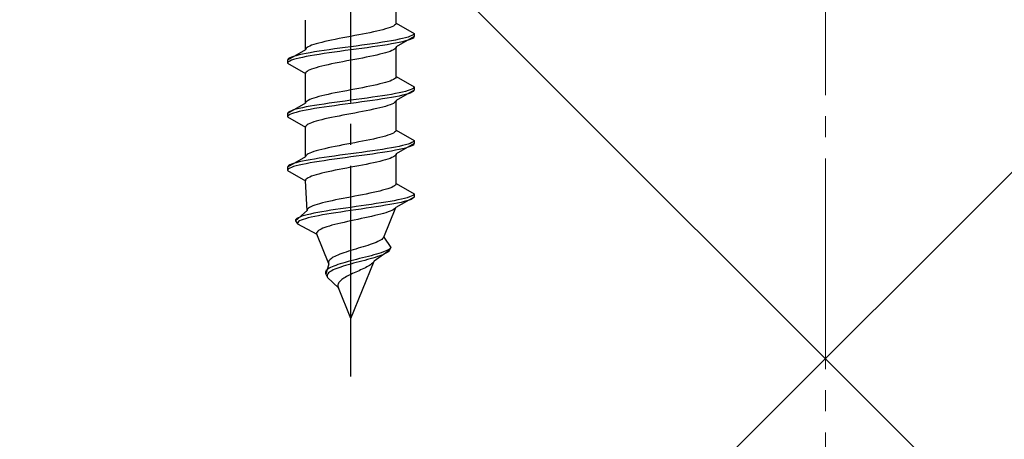
# Model space of a CAD drawing. Extents: x 175 to 1925, y 210 to 2803.
# Drawn here: x 402 to 448, y 1913 to 1933 of the extents above; entities that cross this region are included whole.
import ezdxf

# ---------------------------------------------------------------- set-up
doc = ezdxf.new("R2010")
doc.units = 0
doc.linetypes.add('YCENTER_1', pattern=[13, 10, -1, 1, -1])
doc.linetypes.add('YHIDDEN_1', pattern=[4, 3, -1])
doc.layers.add('YKK_13', color=4, linetype='CONTINUOUS', lineweight=30)
doc.layers.add('YSS_K', color=3, linetype='CONTINUOUS', lineweight=13)

msp = doc.modelspace()

# ---------------------------------------------------------------- linework, layer by layer
at = {"layer": 'YKK_13', "linetype": 'YCENTER_1'}
msp.add_line((417.5, 1915.65), (417.5, 1984.049), dxfattribs=at)
at = {"layer": 'YKK_13', "linetype": 'YHIDDEN_1'}
for p, q in [((419.65, 1932.426), (419.65, 1933.834)), ((415.35, 1931.156), (415.35, 1932.564)), ((419.449, 1932.249), (419.362, 1932.214)), ((419.52, 1932.284), (419.449, 1932.249)), ((419.577, 1932.32), (419.52, 1932.284)), ((419.617, 1932.355), (419.577, 1932.32)), ((419.642, 1932.39), (419.617, 1932.355)), ((419.65, 1932.426), (419.642, 1932.39)), ((419.65, 1932.426), (420.5, 1931.935)), ((417.5, 1931.791), (417.313, 1931.755)), ((417.687, 1931.826), (417.5, 1931.791)), ((417.873, 1931.861), (417.687, 1931.826)), ((418.056, 1931.896), (417.873, 1931.861)), ((418.235, 1931.932), (418.056, 1931.896)), ((418.409, 1931.967), (418.235, 1931.932)), ((418.575, 1932.002), (418.409, 1931.967)), ((418.733, 1932.037), (418.575, 1932.002)), ((418.882, 1932.073), (418.733, 1932.037)), ((419.02, 1932.108), (418.882, 1932.073)), ((419.147, 1932.143), (419.02, 1932.108)), ((419.261, 1932.179), (419.147, 1932.143)), ((419.362, 1932.214), (419.261, 1932.179)), ((420.5, 1931.785), (419.65, 1931.294)), ((420.319, 1931.794), (420.219, 1931.758)), ((420.398, 1931.829), (420.319, 1931.794)), ((420.454, 1931.864), (420.398, 1931.829)), ((420.489, 1931.9), (420.454, 1931.864)), ((420.5, 1931.935), (420.489, 1931.9)), ((420.5, 1931.785), (420.489, 1931.75)), ((420.5, 1931.935), (420.5, 1931.785)), ((415.551, 1931.332), (415.48, 1931.297)), ((415.638, 1931.367), (415.551, 1931.332)), ((415.739, 1931.402), (415.638, 1931.367)), ((415.853, 1931.438), (415.739, 1931.402)), ((415.98, 1931.473), (415.853, 1931.438)), ((416.118, 1931.508), (415.98, 1931.473)), ((416.267, 1931.544), (416.118, 1931.508)), ((416.425, 1931.579), (416.267, 1931.544)), ((416.591, 1931.614), (416.425, 1931.579)), ((416.765, 1931.649), (416.591, 1931.614)), ((416.944, 1931.685), (416.765, 1931.649)), ((417.127, 1931.72), (416.944, 1931.685)), ((417.313, 1931.755), (417.127, 1931.72)), ((417.761, 1931.335), (417.5, 1931.3)), ((418.021, 1931.37), (417.761, 1931.335)), ((418.276, 1931.406), (418.021, 1931.37)), ((418.526, 1931.441), (418.276, 1931.406)), ((418.768, 1931.476), (418.526, 1931.441)), ((418.768, 1931.326), (418.526, 1931.291)), ((419, 1931.511), (418.768, 1931.476)), ((419, 1931.361), (418.768, 1931.326)), ((419.221, 1931.547), (419, 1931.511)), ((419.221, 1931.397), (419, 1931.361)), ((419.428, 1931.582), (419.221, 1931.547)), ((419.428, 1931.432), (419.221, 1931.397)), ((419.621, 1931.617), (419.428, 1931.582)), ((419.621, 1931.467), (419.428, 1931.432)), ((419.798, 1931.653), (419.621, 1931.617)), ((419.798, 1931.503), (419.621, 1931.467)), ((419.957, 1931.688), (419.798, 1931.653)), ((419.957, 1931.538), (419.798, 1931.503)), ((420.098, 1931.723), (419.957, 1931.688)), ((420.098, 1931.573), (419.957, 1931.538)), ((420.219, 1931.758), (420.098, 1931.723)), ((420.219, 1931.608), (420.098, 1931.573)), ((420.319, 1931.644), (420.219, 1931.608)), ((420.398, 1931.679), (420.319, 1931.644)), ((420.454, 1931.714), (420.398, 1931.679)), ((420.489, 1931.75), (420.454, 1931.714)), ((415.35, 1931.156), (414.5, 1930.665)), ((414.902, 1930.876), (414.781, 1930.841)), ((415.043, 1930.912), (414.902, 1930.876)), ((415.202, 1930.947), (415.043, 1930.912)), ((415.379, 1930.982), (415.202, 1930.947)), ((415.358, 1931.191), (415.35, 1931.156)), ((415.383, 1931.226), (415.358, 1931.191)), ((415.572, 1931.018), (415.379, 1930.982)), ((415.572, 1930.868), (415.379, 1930.832)), ((415.423, 1931.261), (415.383, 1931.226)), ((415.48, 1931.297), (415.423, 1931.261)), ((415.779, 1931.053), (415.572, 1931.018)), ((415.779, 1930.903), (415.572, 1930.868)), ((416, 1931.088), (415.779, 1931.053)), ((416, 1930.938), (415.779, 1930.903)), ((416.232, 1931.123), (416, 1931.088)), ((416.232, 1930.973), (416, 1930.938)), ((416.474, 1931.159), (416.232, 1931.123)), ((416.474, 1931.009), (416.232, 1930.973)), ((416.724, 1931.194), (416.474, 1931.159)), ((416.724, 1931.044), (416.474, 1931.009)), ((416.979, 1931.229), (416.724, 1931.194)), ((416.979, 1931.079), (416.724, 1931.044)), ((417.239, 1931.265), (416.979, 1931.229)), ((417.239, 1931.115), (416.979, 1931.079)), ((417.5, 1931.3), (417.239, 1931.265)), ((417.5, 1931.15), (417.239, 1931.115)), ((417.761, 1931.185), (417.5, 1931.15)), ((418.021, 1931.22), (417.761, 1931.185)), ((418.276, 1931.256), (418.021, 1931.22)), ((418.526, 1931.291), (418.276, 1931.256)), ((418.575, 1930.871), (418.409, 1930.835)), ((418.733, 1930.906), (418.575, 1930.871)), ((418.882, 1930.941), (418.733, 1930.906)), ((419.02, 1930.977), (418.882, 1930.941)), ((419.147, 1931.012), (419.02, 1930.977)), ((419.261, 1931.047), (419.147, 1931.012)), ((419.362, 1931.082), (419.261, 1931.047)), ((419.449, 1931.118), (419.362, 1931.082)), ((419.52, 1931.153), (419.449, 1931.118)), ((419.577, 1931.188), (419.52, 1931.153)), ((419.617, 1931.224), (419.577, 1931.188)), ((419.642, 1931.259), (419.617, 1931.224)), ((419.65, 1931.294), (419.642, 1931.259)), ((419.65, 1929.886), (419.65, 1931.294)), ((414.511, 1930.7), (414.5, 1930.665)), ((414.5, 1930.665), (414.5, 1930.515)), ((414.511, 1930.55), (414.5, 1930.515)), ((414.5, 1930.515), (415.35, 1930.024)), ((414.546, 1930.735), (414.511, 1930.7)), ((414.546, 1930.585), (414.511, 1930.55)), ((414.602, 1930.771), (414.546, 1930.735)), ((414.602, 1930.621), (414.546, 1930.585)), ((414.681, 1930.806), (414.602, 1930.771)), ((414.681, 1930.656), (414.602, 1930.621)), ((414.781, 1930.841), (414.681, 1930.806)), ((414.781, 1930.691), (414.681, 1930.656)), ((414.902, 1930.726), (414.781, 1930.691)), ((415.043, 1930.762), (414.902, 1930.726)), ((415.202, 1930.797), (415.043, 1930.762)), ((415.379, 1930.832), (415.202, 1930.797)), ((416.118, 1930.377), (415.98, 1930.342)), ((416.267, 1930.412), (416.118, 1930.377)), ((416.425, 1930.447), (416.267, 1930.412)), ((416.591, 1930.483), (416.425, 1930.447)), ((416.765, 1930.518), (416.591, 1930.483)), ((416.944, 1930.553), (416.765, 1930.518)), ((417.127, 1930.589), (416.944, 1930.553)), ((417.313, 1930.624), (417.127, 1930.589)), ((417.5, 1930.659), (417.313, 1930.624)), ((417.687, 1930.694), (417.5, 1930.659)), ((417.873, 1930.73), (417.687, 1930.694)), ((418.056, 1930.765), (417.873, 1930.73)), ((418.235, 1930.8), (418.056, 1930.765)), ((418.409, 1930.835), (418.235, 1930.8)), ((415.358, 1930.059), (415.35, 1930.024)), ((415.35, 1928.616), (415.35, 1930.024)), ((415.383, 1930.095), (415.358, 1930.059)), ((415.423, 1930.13), (415.383, 1930.095)), ((415.48, 1930.165), (415.423, 1930.13)), ((415.551, 1930.2), (415.48, 1930.165)), ((415.638, 1930.236), (415.551, 1930.2)), ((415.739, 1930.271), (415.638, 1930.236)), ((415.853, 1930.306), (415.739, 1930.271)), ((415.98, 1930.342), (415.853, 1930.306)), ((418.575, 1929.462), (418.409, 1929.427)), ((418.733, 1929.497), (418.575, 1929.462)), ((418.882, 1929.533), (418.733, 1929.497)), ((419.02, 1929.568), (418.882, 1929.533)), ((419.147, 1929.603), (419.02, 1929.568)), ((419.261, 1929.639), (419.147, 1929.603)), ((419.362, 1929.674), (419.261, 1929.639)), ((419.449, 1929.709), (419.362, 1929.674)), ((419.52, 1929.744), (419.449, 1929.709)), ((419.577, 1929.78), (419.52, 1929.744)), ((419.617, 1929.815), (419.577, 1929.78)), ((419.642, 1929.85), (419.617, 1929.815)), ((419.65, 1929.886), (419.642, 1929.85)), ((419.65, 1929.886), (420.5, 1929.395)), ((416.267, 1929.004), (416.118, 1928.968)), ((416.425, 1929.039), (416.267, 1929.004)), ((416.591, 1929.074), (416.425, 1929.039)), ((416.765, 1929.109), (416.591, 1929.074)), ((416.944, 1929.145), (416.765, 1929.109)), ((417.127, 1929.18), (416.944, 1929.145)), ((417.313, 1929.215), (417.127, 1929.18)), ((417.5, 1929.251), (417.313, 1929.215)), ((417.687, 1929.286), (417.5, 1929.251)), ((417.873, 1929.321), (417.687, 1929.286)), ((418.056, 1929.356), (417.873, 1929.321)), ((418.235, 1929.392), (418.056, 1929.356)), ((418.409, 1929.427), (418.235, 1929.392)), ((419.221, 1929.007), (419, 1928.971)), ((419.428, 1929.042), (419.221, 1929.007)), ((419.621, 1929.077), (419.428, 1929.042)), ((419.798, 1929.113), (419.621, 1929.077)), ((420.5, 1929.245), (419.65, 1928.754)), ((419.957, 1929.148), (419.798, 1929.113)), ((419.957, 1928.998), (419.798, 1928.963)), ((420.098, 1929.183), (419.957, 1929.148)), ((420.098, 1929.033), (419.957, 1928.998)), ((420.219, 1929.218), (420.098, 1929.183)), ((420.219, 1929.068), (420.098, 1929.033)), ((420.319, 1929.254), (420.219, 1929.218)), ((420.319, 1929.104), (420.219, 1929.068)), ((420.398, 1929.289), (420.319, 1929.254)), ((420.398, 1929.139), (420.319, 1929.104)), ((420.454, 1929.324), (420.398, 1929.289)), ((420.454, 1929.174), (420.398, 1929.139)), ((420.489, 1929.36), (420.454, 1929.324)), ((420.489, 1929.21), (420.454, 1929.174)), ((420.5, 1929.395), (420.489, 1929.36)), ((420.5, 1929.245), (420.489, 1929.21)), ((420.5, 1929.395), (420.5, 1929.245)), ((415.35, 1928.616), (414.5, 1928.125)), ((415.358, 1928.651), (415.35, 1928.616)), ((415.383, 1928.686), (415.358, 1928.651)), ((415.423, 1928.721), (415.383, 1928.686)), ((415.48, 1928.757), (415.423, 1928.721)), ((415.551, 1928.792), (415.48, 1928.757)), ((415.638, 1928.827), (415.551, 1928.792)), ((415.779, 1928.513), (415.572, 1928.478)), ((415.739, 1928.862), (415.638, 1928.827)), ((415.853, 1928.898), (415.739, 1928.862)), ((416, 1928.548), (415.779, 1928.513)), ((415.98, 1928.933), (415.853, 1928.898)), ((416.118, 1928.968), (415.98, 1928.933)), ((416.232, 1928.583), (416, 1928.548)), ((416.474, 1928.619), (416.232, 1928.583)), ((416.724, 1928.654), (416.474, 1928.619)), ((416.979, 1928.689), (416.724, 1928.654)), ((416.979, 1928.539), (416.724, 1928.504)), ((417.239, 1928.725), (416.979, 1928.689)), ((417.239, 1928.575), (416.979, 1928.539)), ((417.5, 1928.76), (417.239, 1928.725)), ((417.5, 1928.61), (417.239, 1928.575)), ((417.761, 1928.795), (417.5, 1928.76)), ((417.761, 1928.645), (417.5, 1928.61)), ((418.021, 1928.83), (417.761, 1928.795)), ((418.021, 1928.68), (417.761, 1928.645)), ((418.276, 1928.866), (418.021, 1928.83)), ((418.276, 1928.716), (418.021, 1928.68)), ((418.526, 1928.901), (418.276, 1928.866)), ((418.526, 1928.751), (418.276, 1928.716)), ((418.768, 1928.936), (418.526, 1928.901)), ((418.768, 1928.786), (418.526, 1928.751)), ((419, 1928.971), (418.768, 1928.936)), ((419, 1928.821), (418.768, 1928.786)), ((419.221, 1928.857), (419, 1928.821)), ((419.428, 1928.892), (419.221, 1928.857)), ((419.362, 1928.542), (419.261, 1928.507)), ((419.449, 1928.578), (419.362, 1928.542)), ((419.621, 1928.927), (419.428, 1928.892)), ((419.52, 1928.613), (419.449, 1928.578)), ((419.577, 1928.648), (419.52, 1928.613)), ((419.617, 1928.684), (419.577, 1928.648)), ((419.642, 1928.719), (419.617, 1928.684)), ((419.798, 1928.963), (419.621, 1928.927)), ((419.65, 1928.754), (419.642, 1928.719)), ((419.65, 1927.346), (419.65, 1928.754)), ((414.511, 1928.16), (414.5, 1928.125)), ((414.5, 1928.125), (414.5, 1927.975)), ((414.546, 1928.195), (414.511, 1928.16)), ((414.546, 1928.045), (414.511, 1928.01)), ((414.602, 1928.231), (414.546, 1928.195)), ((414.602, 1928.081), (414.546, 1928.045)), ((414.681, 1928.266), (414.602, 1928.231)), ((414.681, 1928.116), (414.602, 1928.081)), ((414.781, 1928.301), (414.681, 1928.266)), ((414.781, 1928.151), (414.681, 1928.116)), ((414.902, 1928.336), (414.781, 1928.301)), ((414.902, 1928.186), (414.781, 1928.151)), ((415.043, 1928.372), (414.902, 1928.336)), ((415.043, 1928.222), (414.902, 1928.186)), ((415.202, 1928.407), (415.043, 1928.372)), ((415.202, 1928.257), (415.043, 1928.222)), ((415.379, 1928.442), (415.202, 1928.407)), ((415.379, 1928.292), (415.202, 1928.257)), ((415.572, 1928.478), (415.379, 1928.442)), ((415.572, 1928.328), (415.379, 1928.292)), ((415.779, 1928.363), (415.572, 1928.328)), ((416, 1928.398), (415.779, 1928.363)), ((416.232, 1928.433), (416, 1928.398)), ((416.474, 1928.469), (416.232, 1928.433)), ((416.724, 1928.504), (416.474, 1928.469)), ((417.127, 1928.049), (416.944, 1928.013)), ((417.313, 1928.084), (417.127, 1928.049)), ((417.5, 1928.119), (417.313, 1928.084)), ((417.687, 1928.154), (417.5, 1928.119)), ((417.873, 1928.19), (417.687, 1928.154)), ((418.056, 1928.225), (417.873, 1928.19)), ((418.235, 1928.26), (418.056, 1928.225)), ((418.409, 1928.295), (418.235, 1928.26)), ((418.575, 1928.331), (418.409, 1928.295)), ((418.733, 1928.366), (418.575, 1928.331)), ((418.882, 1928.401), (418.733, 1928.366)), ((419.02, 1928.437), (418.882, 1928.401)), ((419.147, 1928.472), (419.02, 1928.437)), ((419.261, 1928.507), (419.147, 1928.472)), ((414.511, 1928.01), (414.5, 1927.975)), ((414.5, 1927.975), (415.35, 1927.484)), ((415.423, 1927.59), (415.383, 1927.555)), ((415.48, 1927.625), (415.423, 1927.59)), ((415.551, 1927.66), (415.48, 1927.625)), ((415.638, 1927.696), (415.551, 1927.66)), ((415.739, 1927.731), (415.638, 1927.696)), ((415.853, 1927.766), (415.739, 1927.731)), ((415.98, 1927.802), (415.853, 1927.766)), ((416.118, 1927.837), (415.98, 1927.802)), ((416.267, 1927.872), (416.118, 1927.837)), ((416.425, 1927.907), (416.267, 1927.872)), ((416.591, 1927.943), (416.425, 1927.907)), ((416.765, 1927.978), (416.591, 1927.943)), ((416.944, 1928.013), (416.765, 1927.978)), ((415.358, 1927.519), (415.35, 1927.484)), ((415.35, 1926.076), (415.35, 1927.484)), ((415.383, 1927.555), (415.358, 1927.519)), ((419.362, 1927.134), (419.261, 1927.099)), ((419.449, 1927.169), (419.362, 1927.134)), ((419.52, 1927.204), (419.449, 1927.169)), ((419.577, 1927.24), (419.52, 1927.204)), ((419.617, 1927.275), (419.577, 1927.24)), ((419.642, 1927.31), (419.617, 1927.275)), ((419.65, 1927.346), (419.642, 1927.31)), ((419.65, 1927.346), (420.5, 1926.855)), ((417.313, 1926.675), (417.127, 1926.64)), ((417.5, 1926.711), (417.313, 1926.675)), ((417.687, 1926.746), (417.5, 1926.711)), ((417.873, 1926.781), (417.687, 1926.746)), ((418.056, 1926.816), (417.873, 1926.781)), ((418.235, 1926.852), (418.056, 1926.816)), ((418.409, 1926.887), (418.235, 1926.852)), ((418.575, 1926.922), (418.409, 1926.887)), ((418.733, 1926.957), (418.575, 1926.922)), ((418.882, 1926.993), (418.733, 1926.957)), ((419.02, 1927.028), (418.882, 1926.993)), ((419.147, 1927.063), (419.02, 1927.028)), ((419.261, 1927.099), (419.147, 1927.063)), ((420.5, 1926.705), (419.65, 1926.214)), ((420.098, 1926.643), (419.957, 1926.608)), ((420.219, 1926.678), (420.098, 1926.643)), ((420.319, 1926.714), (420.219, 1926.678)), ((420.398, 1926.749), (420.319, 1926.714)), ((420.454, 1926.784), (420.398, 1926.749)), ((420.489, 1926.82), (420.454, 1926.784)), ((420.489, 1926.67), (420.454, 1926.634)), ((420.5, 1926.855), (420.489, 1926.82)), ((420.5, 1926.705), (420.489, 1926.67)), ((420.5, 1926.855), (420.5, 1926.705)), ((415.423, 1926.181), (415.383, 1926.146)), ((415.48, 1926.217), (415.423, 1926.181)), ((415.551, 1926.252), (415.48, 1926.217)), ((415.638, 1926.287), (415.551, 1926.252)), ((415.739, 1926.322), (415.638, 1926.287)), ((415.853, 1926.358), (415.739, 1926.322)), ((415.98, 1926.393), (415.853, 1926.358)), ((416.118, 1926.428), (415.98, 1926.393)), ((416.267, 1926.464), (416.118, 1926.428)), ((416.425, 1926.499), (416.267, 1926.464)), ((416.591, 1926.534), (416.425, 1926.499)), ((416.765, 1926.569), (416.591, 1926.534)), ((416.944, 1926.605), (416.765, 1926.569)), ((417.127, 1926.64), (416.944, 1926.605)), ((417.239, 1926.185), (416.979, 1926.149)), ((417.5, 1926.22), (417.239, 1926.185)), ((417.761, 1926.255), (417.5, 1926.22)), ((418.021, 1926.29), (417.761, 1926.255)), ((418.276, 1926.326), (418.021, 1926.29)), ((418.276, 1926.176), (418.021, 1926.14)), ((418.526, 1926.361), (418.276, 1926.326)), ((418.526, 1926.211), (418.276, 1926.176)), ((418.768, 1926.396), (418.526, 1926.361)), ((418.768, 1926.246), (418.526, 1926.211)), ((419, 1926.431), (418.768, 1926.396)), ((419, 1926.281), (418.768, 1926.246)), ((419.221, 1926.467), (419, 1926.431)), ((419.221, 1926.317), (419, 1926.281)), ((419.428, 1926.502), (419.221, 1926.467)), ((419.428, 1926.352), (419.221, 1926.317)), ((419.621, 1926.537), (419.428, 1926.502)), ((419.621, 1926.387), (419.428, 1926.352)), ((419.642, 1926.179), (419.617, 1926.144)), ((419.798, 1926.573), (419.621, 1926.537)), ((419.798, 1926.423), (419.621, 1926.387)), ((419.65, 1926.214), (419.642, 1926.179)), ((419.65, 1924.806), (419.65, 1926.214)), ((419.957, 1926.608), (419.798, 1926.573)), ((419.957, 1926.458), (419.798, 1926.423)), ((420.098, 1926.493), (419.957, 1926.458)), ((420.219, 1926.528), (420.098, 1926.493)), ((420.319, 1926.564), (420.219, 1926.528)), ((420.398, 1926.599), (420.319, 1926.564)), ((420.454, 1926.634), (420.398, 1926.599)), ((415.35, 1926.076), (414.5, 1925.585)), ((414.681, 1925.726), (414.602, 1925.691)), ((414.781, 1925.761), (414.681, 1925.726)), ((414.902, 1925.796), (414.781, 1925.761)), ((415.043, 1925.832), (414.902, 1925.796)), ((415.202, 1925.867), (415.043, 1925.832)), ((415.202, 1925.717), (415.043, 1925.682)), ((415.379, 1925.902), (415.202, 1925.867)), ((415.379, 1925.752), (415.202, 1925.717)), ((415.358, 1926.111), (415.35, 1926.076)), ((415.383, 1926.146), (415.358, 1926.111)), ((415.572, 1925.938), (415.379, 1925.902)), ((415.572, 1925.788), (415.379, 1925.752)), ((415.779, 1925.973), (415.572, 1925.938)), ((415.779, 1925.823), (415.572, 1925.788)), ((416, 1926.008), (415.779, 1925.973)), ((416, 1925.858), (415.779, 1925.823)), ((416.232, 1926.043), (416, 1926.008)), ((416.232, 1925.893), (416, 1925.858)), ((416.474, 1926.079), (416.232, 1926.043)), ((416.474, 1925.929), (416.232, 1925.893)), ((416.724, 1926.114), (416.474, 1926.079)), ((416.724, 1925.964), (416.474, 1925.929)), ((416.979, 1926.149), (416.724, 1926.114)), ((416.979, 1925.999), (416.724, 1925.964)), ((417.239, 1926.035), (416.979, 1925.999)), ((417.5, 1926.07), (417.239, 1926.035)), ((417.761, 1926.105), (417.5, 1926.07)), ((418.021, 1926.14), (417.761, 1926.105)), ((418.235, 1925.72), (418.056, 1925.685)), ((418.409, 1925.755), (418.235, 1925.72)), ((418.575, 1925.791), (418.409, 1925.755)), ((418.733, 1925.826), (418.575, 1925.791)), ((418.882, 1925.861), (418.733, 1925.826)), ((419.02, 1925.897), (418.882, 1925.861)), ((419.147, 1925.932), (419.02, 1925.897)), ((419.261, 1925.967), (419.147, 1925.932)), ((419.362, 1926.002), (419.261, 1925.967)), ((419.449, 1926.038), (419.362, 1926.002)), ((419.52, 1926.073), (419.449, 1926.038)), ((419.577, 1926.108), (419.52, 1926.073)), ((419.617, 1926.144), (419.577, 1926.108)), ((414.511, 1925.62), (414.5, 1925.585)), ((414.5, 1925.585), (414.5, 1925.435)), ((414.511, 1925.47), (414.5, 1925.435)), ((414.5, 1925.435), (415.35, 1924.944)), ((414.546, 1925.655), (414.511, 1925.62)), ((414.546, 1925.505), (414.511, 1925.47)), ((414.602, 1925.691), (414.546, 1925.655)), ((414.602, 1925.541), (414.546, 1925.505)), ((414.681, 1925.576), (414.602, 1925.541)), ((414.781, 1925.611), (414.681, 1925.576)), ((414.902, 1925.646), (414.781, 1925.611)), ((415.043, 1925.682), (414.902, 1925.646)), ((415.98, 1925.262), (415.853, 1925.226)), ((416.118, 1925.297), (415.98, 1925.262)), ((416.267, 1925.332), (416.118, 1925.297)), ((416.425, 1925.367), (416.267, 1925.332)), ((416.591, 1925.403), (416.425, 1925.367)), ((416.765, 1925.438), (416.591, 1925.403)), ((416.944, 1925.473), (416.765, 1925.438)), ((417.127, 1925.509), (416.944, 1925.473)), ((417.313, 1925.544), (417.127, 1925.509)), ((417.5, 1925.579), (417.313, 1925.544)), ((417.687, 1925.614), (417.5, 1925.579)), ((417.873, 1925.65), (417.687, 1925.614)), ((418.056, 1925.685), (417.873, 1925.65)), ((415.358, 1924.979), (415.35, 1924.944)), ((415.427, 1923.536), (415.35, 1924.944)), ((415.383, 1925.015), (415.358, 1924.979)), ((415.423, 1925.05), (415.383, 1925.015)), ((415.48, 1925.085), (415.423, 1925.05)), ((415.551, 1925.12), (415.48, 1925.085)), ((415.638, 1925.156), (415.551, 1925.12)), ((415.739, 1925.191), (415.638, 1925.156)), ((415.853, 1925.226), (415.739, 1925.191)), ((419.65, 1924.806), (419.64, 1924.77)), ((419.65, 1924.806), (420.5, 1924.315)), ((418.225, 1924.312), (418.048, 1924.276)), ((418.397, 1924.347), (418.225, 1924.312)), ((418.562, 1924.382), (418.397, 1924.347)), ((418.72, 1924.417), (418.562, 1924.382)), ((418.868, 1924.453), (418.72, 1924.417)), ((419.007, 1924.488), (418.868, 1924.453)), ((419.134, 1924.523), (419.007, 1924.488)), ((419.249, 1924.559), (419.134, 1924.523)), ((419.351, 1924.594), (419.249, 1924.559)), ((419.439, 1924.629), (419.351, 1924.594)), ((419.512, 1924.664), (419.439, 1924.629)), ((419.571, 1924.7), (419.512, 1924.664)), ((419.613, 1924.735), (419.571, 1924.7)), ((419.64, 1924.77), (419.613, 1924.735)), ((420.5, 1924.315), (420.478, 1924.28)), ((420.5, 1924.315), (420.5, 1924.165)), ((416.02, 1923.853), (415.899, 1923.818)), ((416.154, 1923.888), (416.02, 1923.853)), ((416.297, 1923.924), (416.154, 1923.888)), ((416.451, 1923.959), (416.297, 1923.924)), ((416.612, 1923.994), (416.451, 1923.959)), ((416.781, 1924.029), (416.612, 1923.994)), ((416.955, 1924.065), (416.781, 1924.029)), ((417.134, 1924.1), (416.955, 1924.065)), ((417.316, 1924.135), (417.134, 1924.1)), ((417.5, 1924.171), (417.316, 1924.135)), ((417.684, 1924.206), (417.5, 1924.171)), ((417.867, 1924.241), (417.684, 1924.206)), ((418.048, 1924.276), (417.867, 1924.241)), ((418.709, 1923.856), (418.475, 1923.821)), ((418.936, 1923.891), (418.709, 1923.856)), ((419.153, 1923.927), (418.936, 1923.891)), ((419.36, 1923.962), (419.153, 1923.927)), ((419.539, 1923.847), (419.345, 1923.812)), ((419.553, 1923.997), (419.36, 1923.962)), ((419.718, 1923.883), (419.539, 1923.847)), ((419.733, 1924.033), (419.553, 1923.997)), ((420.5, 1924.165), (419.629, 1923.674)), ((419.883, 1923.918), (419.718, 1923.883)), ((419.896, 1924.068), (419.733, 1924.033)), ((420.03, 1923.953), (419.883, 1923.918)), ((420.043, 1924.103), (419.896, 1924.068)), ((420.16, 1923.988), (420.03, 1923.953)), ((420.171, 1924.138), (420.043, 1924.103)), ((420.27, 1924.024), (420.16, 1923.988)), ((420.279, 1924.174), (420.171, 1924.138)), ((420.36, 1924.059), (420.27, 1924.024)), ((420.367, 1924.209), (420.279, 1924.174)), ((420.429, 1924.094), (420.36, 1924.059)), ((420.433, 1924.244), (420.367, 1924.209)), ((420.476, 1924.13), (420.429, 1924.094)), ((420.478, 1924.28), (420.433, 1924.244)), ((420.5, 1924.165), (420.476, 1924.13)), ((415.427, 1923.536), (414.884, 1923.045)), ((415.433, 1923.571), (415.427, 1923.536)), ((415.454, 1923.606), (415.433, 1923.571)), ((415.491, 1923.641), (415.454, 1923.606)), ((415.544, 1923.677), (415.491, 1923.641)), ((415.611, 1923.712), (415.544, 1923.677)), ((415.75, 1923.398), (415.582, 1923.362)), ((415.693, 1923.747), (415.611, 1923.712)), ((415.789, 1923.782), (415.693, 1923.747)), ((415.932, 1923.433), (415.75, 1923.398)), ((415.899, 1923.818), (415.789, 1923.782)), ((416.128, 1923.468), (415.932, 1923.433)), ((416.336, 1923.503), (416.128, 1923.468)), ((416.554, 1923.539), (416.336, 1923.503)), ((416.572, 1923.389), (416.359, 1923.353)), ((416.781, 1923.574), (416.554, 1923.539)), ((416.794, 1923.424), (416.572, 1923.389)), ((417.016, 1923.609), (416.781, 1923.574)), ((417.024, 1923.459), (416.794, 1923.424)), ((417.256, 1923.645), (417.016, 1923.609)), ((417.26, 1923.495), (417.024, 1923.459)), ((417.5, 1923.68), (417.256, 1923.645)), ((417.5, 1923.53), (417.26, 1923.495)), ((417.746, 1923.715), (417.5, 1923.68)), ((417.742, 1923.565), (417.5, 1923.53)), ((417.985, 1923.6), (417.742, 1923.565)), ((417.991, 1923.75), (417.746, 1923.715)), ((418.226, 1923.636), (417.985, 1923.6)), ((418.235, 1923.786), (417.991, 1923.75)), ((418.464, 1923.671), (418.226, 1923.636)), ((418.475, 1923.821), (418.235, 1923.786)), ((418.696, 1923.706), (418.464, 1923.671)), ((418.922, 1923.741), (418.696, 1923.706)), ((419.044, 1923.392), (418.915, 1923.357)), ((419.139, 1923.777), (418.922, 1923.741)), ((419.162, 1923.427), (419.044, 1923.392)), ((419.06, 1922.266), (419.629, 1923.674)), ((419.345, 1923.812), (419.139, 1923.777)), ((419.27, 1923.462), (419.162, 1923.427)), ((419.365, 1923.498), (419.27, 1923.462)), ((419.447, 1923.533), (419.365, 1923.498)), ((419.515, 1923.568), (419.447, 1923.533)), ((419.569, 1923.604), (419.515, 1923.568)), ((419.607, 1923.639), (419.569, 1923.604)), ((419.629, 1923.674), (419.607, 1923.639)), ((414.903, 1923.115), (414.883, 1923.08)), ((414.883, 1923.08), (414.884, 1923.045)), ((414.884, 1923.045), (414.968, 1922.895)), ((414.942, 1923.151), (414.903, 1923.115)), ((415.001, 1923.186), (414.942, 1923.151)), ((414.981, 1922.965), (414.965, 1922.93)), ((414.965, 1922.93), (414.968, 1922.895)), ((415.017, 1923.001), (414.981, 1922.965)), ((415.081, 1923.221), (415.001, 1923.186)), ((415.072, 1923.036), (415.017, 1923.001)), ((415.147, 1923.071), (415.072, 1923.036)), ((415.179, 1923.256), (415.081, 1923.221)), ((415.24, 1923.106), (415.147, 1923.071)), ((415.296, 1923.292), (415.179, 1923.256)), ((415.352, 1923.142), (415.24, 1923.106)), ((415.431, 1923.327), (415.296, 1923.292)), ((415.481, 1923.177), (415.352, 1923.142)), ((415.582, 1923.362), (415.431, 1923.327)), ((415.627, 1923.212), (415.481, 1923.177)), ((415.789, 1923.248), (415.627, 1923.212)), ((415.966, 1923.283), (415.789, 1923.248)), ((416.156, 1923.318), (415.966, 1923.283)), ((416.359, 1923.353), (416.156, 1923.318)), ((417.026, 1922.933), (416.879, 1922.898)), ((417.18, 1922.969), (417.026, 1922.933)), ((417.338, 1923.004), (417.18, 1922.969)), ((417.5, 1923.039), (417.338, 1923.004)), ((417.664, 1923.074), (417.5, 1923.039)), ((417.83, 1923.11), (417.664, 1923.074)), ((417.996, 1923.145), (417.83, 1923.11)), ((418.16, 1923.18), (417.996, 1923.145)), ((418.322, 1923.215), (418.16, 1923.18)), ((418.479, 1923.251), (418.322, 1923.215)), ((418.631, 1923.286), (418.479, 1923.251)), ((418.777, 1923.321), (418.631, 1923.286)), ((418.915, 1923.357), (418.777, 1923.321)), ((414.968, 1922.895), (415.884, 1922.404)), ((415.88, 1922.475), (415.876, 1922.439)), ((415.898, 1922.51), (415.88, 1922.475)), ((415.928, 1922.545), (415.898, 1922.51)), ((415.971, 1922.58), (415.928, 1922.545)), ((416.026, 1922.616), (415.971, 1922.58)), ((416.094, 1922.651), (416.026, 1922.616)), ((416.175, 1922.686), (416.094, 1922.651)), ((416.267, 1922.722), (416.175, 1922.686)), ((416.37, 1922.757), (416.267, 1922.722)), ((416.483, 1922.792), (416.37, 1922.757)), ((416.606, 1922.827), (416.483, 1922.792)), ((416.739, 1922.863), (416.606, 1922.827)), ((416.879, 1922.898), (416.739, 1922.863)), ((415.876, 1922.439), (415.884, 1922.404)), ((416.453, 1920.996), (415.884, 1922.404)), ((418.608, 1921.983), (418.512, 1921.948)), ((418.696, 1922.019), (418.608, 1921.983)), ((418.777, 1922.054), (418.696, 1922.019)), ((418.849, 1922.089), (418.777, 1922.054)), ((418.912, 1922.124), (418.849, 1922.089)), ((418.966, 1922.16), (418.912, 1922.124)), ((419.008, 1922.195), (418.966, 1922.16)), ((419.04, 1922.23), (419.008, 1922.195)), ((419.06, 1922.266), (419.04, 1922.23)), ((419.06, 1922.266), (419.4, 1921.775)), ((417.174, 1921.525), (417.074, 1921.489)), ((417.279, 1921.56), (417.174, 1921.525)), ((417.388, 1921.595), (417.279, 1921.56)), ((417.5, 1921.631), (417.388, 1921.595)), ((417.615, 1921.666), (417.5, 1921.631)), ((417.731, 1921.701), (417.615, 1921.666)), ((417.848, 1921.736), (417.731, 1921.701)), ((417.965, 1921.772), (417.848, 1921.736)), ((418.081, 1921.807), (417.965, 1921.772)), ((418.195, 1921.842), (418.081, 1921.807)), ((418.305, 1921.877), (418.195, 1921.842)), ((418.411, 1921.913), (418.305, 1921.877)), ((418.512, 1921.948), (418.411, 1921.913)), ((419.316, 1921.625), (418.603, 1921.134)), ((418.943, 1921.528), (418.834, 1921.493)), ((419.042, 1921.563), (418.943, 1921.528)), ((419.132, 1921.598), (419.042, 1921.563)), ((419.196, 1921.519), (419.131, 1921.484)), ((419.211, 1921.634), (419.132, 1921.598)), ((419.249, 1921.554), (419.196, 1921.519)), ((419.278, 1921.669), (419.211, 1921.634)), ((419.289, 1921.59), (419.249, 1921.554)), ((419.332, 1921.704), (419.278, 1921.669)), ((419.316, 1921.625), (419.289, 1921.59)), ((419.4, 1921.775), (419.316, 1921.625)), ((419.373, 1921.74), (419.332, 1921.704)), ((419.4, 1921.775), (419.373, 1921.74)), ((416.447, 1921.101), (416.441, 1921.066)), ((416.441, 1921.066), (416.443, 1921.031)), ((416.463, 1921.137), (416.447, 1921.101)), ((416.486, 1921.172), (416.463, 1921.137)), ((416.519, 1921.207), (416.486, 1921.172)), ((416.561, 1921.242), (416.519, 1921.207)), ((416.611, 1921.278), (416.561, 1921.242)), ((416.669, 1921.313), (416.611, 1921.278)), ((416.735, 1921.348), (416.669, 1921.313)), ((416.81, 1921.384), (416.735, 1921.348)), ((416.891, 1921.419), (416.81, 1921.384)), ((416.979, 1921.454), (416.891, 1921.419)), ((417.074, 1921.489), (416.979, 1921.454)), ((417.239, 1921.069), (417.116, 1921.034)), ((417.367, 1921.105), (417.239, 1921.069)), ((417.5, 1921.14), (417.367, 1921.105)), ((417.636, 1921.175), (417.5, 1921.14)), ((417.5, 1918.404), (418.603, 1921.134)), ((417.76, 1921.06), (417.629, 1921.025)), ((417.775, 1921.21), (417.636, 1921.175)), ((417.893, 1921.096), (417.76, 1921.06)), ((417.915, 1921.246), (417.775, 1921.21)), ((418.026, 1921.131), (417.893, 1921.096)), ((418.055, 1921.281), (417.915, 1921.246)), ((418.158, 1921.166), (418.026, 1921.131)), ((418.194, 1921.316), (418.055, 1921.281)), ((418.289, 1921.201), (418.158, 1921.166)), ((418.331, 1921.351), (418.194, 1921.316)), ((418.416, 1921.237), (418.289, 1921.201)), ((418.464, 1921.387), (418.331, 1921.351)), ((418.539, 1921.272), (418.416, 1921.237)), ((418.594, 1921.422), (418.464, 1921.387)), ((418.558, 1921.064), (418.524, 1921.028)), ((418.657, 1921.307), (418.539, 1921.272)), ((418.585, 1921.099), (418.558, 1921.064)), ((418.603, 1921.134), (418.585, 1921.099)), ((418.717, 1921.457), (418.594, 1921.422)), ((418.769, 1921.343), (418.657, 1921.307)), ((418.834, 1921.493), (418.717, 1921.457)), ((418.873, 1921.378), (418.769, 1921.343)), ((418.969, 1921.413), (418.873, 1921.378)), ((419.055, 1921.448), (418.969, 1921.413)), ((419.131, 1921.484), (419.055, 1921.448)), ((416.298, 1920.611), (416.295, 1920.575)), ((416.295, 1920.575), (416.3, 1920.54)), ((416.312, 1920.646), (416.298, 1920.611)), ((416.337, 1920.681), (416.312, 1920.646)), ((416.453, 1920.996), (416.316, 1920.505)), ((416.371, 1920.716), (416.337, 1920.681)), ((416.416, 1920.752), (416.371, 1920.716)), ((416.471, 1920.787), (416.416, 1920.752)), ((416.443, 1921.031), (416.453, 1920.996)), ((416.485, 1920.602), (416.444, 1920.566)), ((416.536, 1920.822), (416.471, 1920.787)), ((416.536, 1920.637), (416.485, 1920.602)), ((416.611, 1920.858), (416.536, 1920.822)), ((416.596, 1920.672), (416.536, 1920.637)), ((416.665, 1920.708), (416.596, 1920.672)), ((416.695, 1920.893), (416.611, 1920.858)), ((416.744, 1920.743), (416.665, 1920.708)), ((416.789, 1920.928), (416.695, 1920.893)), ((416.831, 1920.778), (416.744, 1920.743)), ((416.89, 1920.963), (416.789, 1920.928)), ((416.926, 1920.813), (416.831, 1920.778)), ((417, 1920.999), (416.89, 1920.963)), ((417.029, 1920.849), (416.926, 1920.813)), ((417.116, 1921.034), (417, 1920.999)), ((417.138, 1920.884), (417.029, 1920.849)), ((417.254, 1920.919), (417.138, 1920.884)), ((417.375, 1920.955), (417.254, 1920.919)), ((417.5, 1920.99), (417.375, 1920.955)), ((417.629, 1921.025), (417.5, 1920.99)), ((417.73, 1920.605), (417.652, 1920.57)), ((417.809, 1920.64), (417.73, 1920.605)), ((417.888, 1920.675), (417.809, 1920.64)), ((417.966, 1920.711), (417.888, 1920.675)), ((418.043, 1920.746), (417.966, 1920.711)), ((418.117, 1920.781), (418.043, 1920.746)), ((418.189, 1920.817), (418.117, 1920.781)), ((418.258, 1920.852), (418.189, 1920.817)), ((418.322, 1920.887), (418.258, 1920.852)), ((418.381, 1920.922), (418.322, 1920.887)), ((418.435, 1920.958), (418.381, 1920.922)), ((418.483, 1920.993), (418.435, 1920.958)), ((418.524, 1921.028), (418.483, 1920.993)), ((416.3, 1920.54), (416.316, 1920.505)), ((416.316, 1920.505), (416.4, 1920.355)), ((416.38, 1920.461), (416.378, 1920.425)), ((416.378, 1920.425), (416.385, 1920.39)), ((416.392, 1920.496), (416.38, 1920.461)), ((416.385, 1920.39), (416.4, 1920.355)), ((416.413, 1920.531), (416.392, 1920.496)), ((416.4, 1920.355), (416.91, 1919.864)), ((416.444, 1920.566), (416.413, 1920.531)), ((416.935, 1920.111), (416.915, 1920.076)), ((416.961, 1920.146), (416.935, 1920.111)), ((416.992, 1920.182), (416.961, 1920.146)), ((417.029, 1920.217), (416.992, 1920.182)), ((417.072, 1920.252), (417.029, 1920.217)), ((417.12, 1920.287), (417.072, 1920.252)), ((417.172, 1920.323), (417.12, 1920.287)), ((417.23, 1920.358), (417.172, 1920.323)), ((417.292, 1920.393), (417.23, 1920.358)), ((417.358, 1920.429), (417.292, 1920.393)), ((417.427, 1920.464), (417.358, 1920.429)), ((417.5, 1920.499), (417.427, 1920.464)), ((417.575, 1920.534), (417.5, 1920.499)), ((417.652, 1920.57), (417.575, 1920.534)), ((416.892, 1920.005), (416.889, 1919.97)), ((416.889, 1919.97), (416.891, 1919.935)), ((416.891, 1919.935), (416.898, 1919.899)), ((416.901, 1920.04), (416.892, 1920.005)), ((416.898, 1919.899), (416.91, 1919.864)), ((416.915, 1920.076), (416.901, 1920.04)), ((417.5, 1918.404), (416.91, 1919.864))]:
    msp.add_line(p, q, dxfattribs=at)
at = {"layer": 'YSS_K', "linetype": 'YCENTER_1'}
msp.add_line((440, 1851.004), (440, 2460.222), dxfattribs=at)
at = {"layer": 'YSS_K'}
for p, q in [((387.5, 1969.004), (492.5, 1864.004)), ((492.5, 1969.004), (387.5, 1864.004))]:
    msp.add_line(p, q, dxfattribs=at)

doc.saveas('drawing.dxf')
